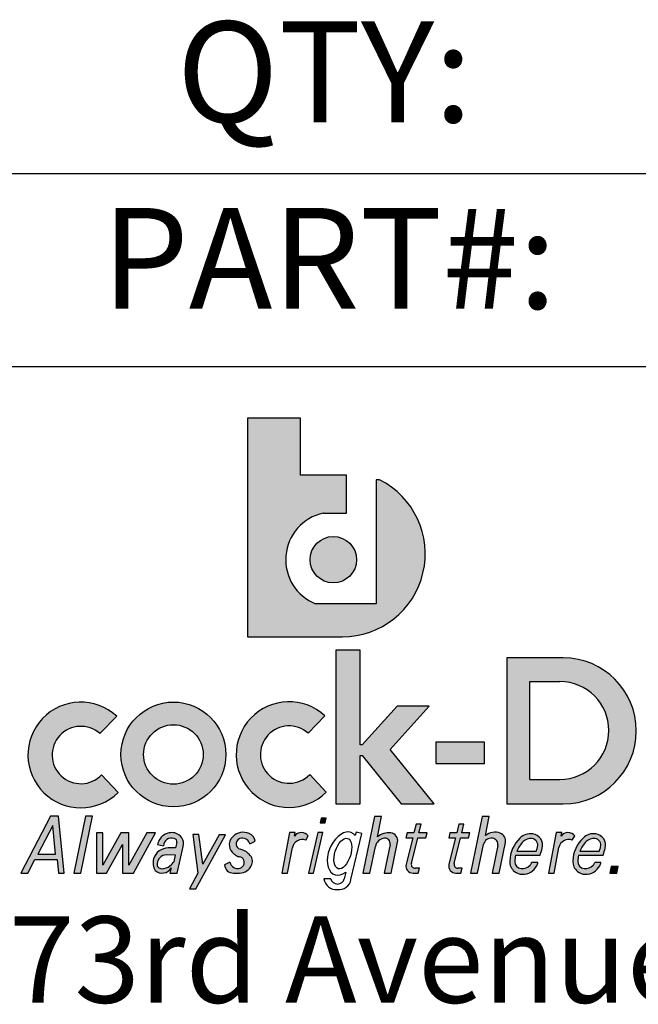
# Model space of a CAD drawing. Units: inches. Extents: x 0.1 to 10.8, y -1.1 to 8.4.
# Drawn here: x 7.3 to 7.8, y 0.9 to 1.6 of the extents above; entities that cross this region are included whole.
import ezdxf

# ---------------------------------------------------------------- set-up
doc = ezdxf.new("R2010")
doc.units = ezdxf.units.IN
doc.header["$MEASUREMENT"] = 0
doc.layers.add('BABCOCK', color=7, linetype='Continuous')
doc.layers.add('FORMAT', color=7, linetype='Continuous')
doc.styles.add('SLDTEXTSTYLE1', font='TXT', dxfattribs={"width": 0.605})
pattern_1 = [(45.0000000000001, (0, 0), (-3.535533905932744, 3.535533905932731), [0.5, -3])]

# ---------------------------------------------------------------- blocks, each defined once
blk = doc.blocks.new('SW_NOTE_17')
at = {"layer": 'FORMAT', "color": 0, "insert": (0.4882812499999996, 0.08056673373574787), "char_height": 0.0625, "attachment_point": 2, "style": 'SLDTEXTSTYLE1'}
blk.add_mtext('9300 73rd Avenue North', dxfattribs=at)

msp = doc.modelspace()

# ---------------------------------------------------------------- hatches: boundary and pattern name
at = {"layer": 'BABCOCK'}
h = msp.add_hatch(color=7, dxfattribs=at)
edge = h.paths.add_edge_path(flags=0)
edge.add_arc((7.555925950270995, 1.236485117393379), 0.03443301056513353, 102.2839554411147, 248.1276259944601)
edge.add_line((7.543098263792918, 1.204530733090146), (7.586939976418089, 1.204530733090146))
edge.add_line((7.586939976418089, 1.204530733090146), (7.586939976418089, 1.294277365030974))
edge.add_line((7.586939976418089, 1.294277365030974), (7.58933312964905, 1.294277365030974))
edge.add_arc((7.562463448062238, 1.240698929666137), 0.05993853956112607, -90.0000000000008, 63.366152904057685, ccw=False)
edge.add_line((7.562463448062238, 1.180760390105011), (7.493750620019244, 1.180760390105011))
edge.add_line((7.493750620019244, 1.180760390105011), (7.493750620019244, 1.338892302011308))
edge.add_line((7.493750620019244, 1.338892302011308), (7.532279030991633, 1.338892302011308))
edge.add_line((7.532279030991633, 1.338892302011308), (7.532279030991633, 1.297688306943614))
edge.add_line((7.532279030991633, 1.297688306943614), (7.565456273773415, 1.297688306943614))
edge.add_line((7.565456273773415, 1.297688306943614), (7.565456273773415, 1.270129790761977))
edge.add_line((7.565456273773415, 1.270129790761977), (7.548600093972989, 1.270129790761977))
h = msp.add_hatch(color=7, dxfattribs=at)
edge = h.paths.add_edge_path(flags=0)
edge.add_arc((7.555925950270995, 1.236485117393379), 0.01676035082720604, 0, 360)
h = msp.add_hatch(dxfattribs=at)
h.set_pattern_fill('ACAD_ISO07W100', angle=45.0000000000001, style=0)
h.set_pattern_definition(pattern_1)
edge = h.paths.add_edge_path(flags=0)
edge.add_arc((7.555925950270995, 1.236485117393379), 0.01676035082720604, 0, 360)
for points in [[(7.575386767463214, 1.059848032905128), (7.575386767463214, 1.094864682688315), (7.576683598215058, 1.094864682688315), (7.604931359696221, 1.059848032905128), (7.628773608937259, 1.059848032905128), (7.596998334081205, 1.099237478760547), (7.625223381513123, 1.130535958944301), (7.60199271150148, 1.130535958944301), (7.576853509049146, 1.102659342202114), (7.575386767463214, 1.102659342202114), (7.575386767463214, 1.170977847168674), (7.557679269586054, 1.170977847168674), (7.557679269586054, 1.059848032905128)], [(7.630069450480748, 1.0890271489657), (7.665302829791915, 1.0890271489657), (7.665302829791915, 1.104441752414337), (7.630069450480748, 1.104441752414337)], [(7.381736255745929, 1.050856692544715), (7.376557253118597, 1.050856692544715), (7.368200226151762, 1.009749650693358), (7.373379228779097, 1.009749650693358)], [(7.549991844953755, 1.046023925778795), (7.550806625418301, 1.049533374648684), (7.54720383503087, 1.049533374648684), (7.546389054566324, 1.046023925778795)], [(7.391930799017254, 1.009749650693358), (7.403351906348044, 1.030525080816307), (7.403351906348044, 1.009749650693358), (7.411267525290175, 1.009749650693358), (7.427306731843771, 1.038925579553028), (7.421004939333703, 1.038925579553028), (7.40807306472963, 1.015402006101319), (7.40807306472963, 1.038925579553028), (7.402221103642024, 1.038925579553028), (7.389289229037952, 1.01540200610132), (7.389289229037952, 1.038925579553028), (7.384580581428133, 1.038925579553028), (7.384580581428133, 1.009749650693358)], [(7.458604373529889, 1.037812315581306), (7.454229491374996, 1.037812315581306), (7.45802174338688, 1.009749650693358), (7.451825235755253, 0.9984779668208013), (7.456452105316225, 0.9984779668208013), (7.477947694277731, 1.037579263524103), (7.473240347681308, 1.037579263524103), (7.461517524244924, 1.016255000290035)], [(7.548393452983653, 1.03913927999113), (7.544790662596222, 1.03913927999113), (7.537967341698871, 1.009749650693358), (7.541570132086302, 1.009749650693358)], [(7.761892384100696, 1.014647767986942), (7.756909186007923, 1.014647767986942), (7.755992283499422, 1.009749650693358), (7.760975481592195, 1.009749650693358)]]:
    msp.add_hatch(color=7, dxfattribs=at).paths.add_polyline_path(points, flags=0)
h = msp.add_hatch(color=7, dxfattribs=at)
edge = h.paths.add_edge_path(flags=0)
edge.add_arc((7.72229418511073, 1.112656105245228), 0.0528116890438791, 270.0000000000008, 450.0000000000008)
edge.add_line((7.72229418511073, 1.165467794289107), (7.681315503158673, 1.165467794289107))
edge.add_line((7.681315503158673, 1.165467794289107), (7.681315503158673, 1.059844416201349))
edge.add_line((7.681315503158673, 1.059844416201349), (7.72229418511073, 1.059844416201349))
edge = h.paths.add_edge_path(flags=0)
edge.add_arc((7.719807854549324, 1.112940470329894), 0.03541910823882815, -90.0000000000008, 89.9999999999992, ccw=False)
edge.add_line((7.719807854549324, 1.077521362091066), (7.698093621291287, 1.077521362091066))
edge.add_line((7.698093621291287, 1.077521362091066), (7.698093621291287, 1.148359578568723))
edge.add_line((7.698093621291287, 1.148359578568723), (7.719807854549324, 1.148359578568723))
h = msp.add_hatch(color=7, dxfattribs=at)
edge = h.paths.add_edge_path(flags=0)
edge.add_arc((7.373281071781595, 1.095206960258312), 0.0207479728888458, 48.10602709561928, 316.2730300200571)
edge.add_line((7.388274425442041, 1.080865491539625), (7.400194787615989, 1.068067078744635))
edge.add_arc((7.373281071781595, 1.095206960258312), 0.03822199979842688, 47.17474411461143, 314.7602701039166, ccw=False)
edge.add_line((7.399263036676316, 1.123240132907881), (7.387135618974496, 1.110651373522531))
h = msp.add_hatch(color=7, dxfattribs=at)
edge = h.paths.add_edge_path(flags=0)
edge.add_arc((7.440253416348325, 1.095578041354048), 0.0379287776016065, 0, 360)
edge = h.paths.add_edge_path(flags=0)
edge.add_arc((7.440253416348325, 1.095578041354048), 0.02152714404415513, 0, 360)
h = msp.add_hatch(color=7, dxfattribs=at)
edge = h.paths.add_edge_path(flags=0)
edge.add_arc((7.523891213289529, 1.095483134779797), 0.03822199979842773, 47.17474411461221, 314.7602701039168)
edge.add_line((7.550804929123923, 1.068343253266119), (7.538884566949974, 1.081141666061108))
edge.add_arc((7.523891213289529, 1.095483134779797), 0.02074797288884702, 48.10602709561658, 316.2730300200536, ccw=False)
edge.add_line((7.537745760482431, 1.110927548044016), (7.549873178184249, 1.123516307429365))
h = msp.add_hatch(dxfattribs=at)
h.set_pattern_fill('ACAD_ISO07W100', angle=45.0000000000001, style=0)
h.set_pattern_definition(pattern_1)
h.paths.add_polyline_path([(7.340040604371843, 1.019538509134252), (7.356150590620235, 1.019538509134252), (7.357113244172637, 1.009749650693358), (7.361164379040619, 1.009749650693358), (7.357113244172634, 1.050944102891404), (7.351325908646944, 1.050944102891404), (7.329970781965799, 1.009749650693358), (7.334966078533654, 1.009749650693358)], flags=0)
h.paths.add_polyline_path([(7.355055876093082, 1.023469670818872), (7.342211380672468, 1.023469670818872), (7.353007767473893, 1.044296109670933)], flags=0)
h = msp.add_hatch(color=7, dxfattribs=at)
h.paths.add_polyline_path([(7.340040604371843, 1.019538509134252), (7.356150590620235, 1.019538509134252), (7.357113244172637, 1.009749650693358), (7.361164379040619, 1.009749650693358), (7.357113244172634, 1.050944102891404), (7.351325908646944, 1.050944102891404), (7.329970781965799, 1.009749650693358), (7.334966078533654, 1.009749650693358)], flags=0)
h.paths.add_polyline_path([(7.355055876093082, 1.023469670818872), (7.342211380672468, 1.023469670818872), (7.353007767473893, 1.044296109670933)], flags=0)
h = msp.add_hatch(color=7, dxfattribs=at)
edge = h.paths.add_edge_path(flags=0)
edge.add_arc((7.593662271972598, 1.027593564151263), 0.007434544938575591, 95.71118574298349, 168.365283769329)
edge.add_line((7.586380482888007, 1.029092899394374), (7.582397668478416, 1.009749650693358))
edge.add_line((7.582397668478416, 1.009749650693358), (7.577250132733109, 1.009749650693358))
edge.add_line((7.577250132733109, 1.009749650693358), (7.585665945142103, 1.050622545010558))
edge.add_line((7.585665945142103, 1.050622545010558), (7.590813480887407, 1.050622545010558))
edge.add_line((7.590813480887407, 1.050622545010558), (7.587785436365795, 1.035916306598277))
edge.add_arc((7.596230064401911, 1.025482145740128), 0.01342324310597403, 84.67035683039842, 128.9841146463135, ccw=False)
edge.add_arc((7.596955971467233, 1.033263413909629), 0.005608188698410576, -11.634716229806372, 84.67035683039882, ccw=False)
edge.add_line((7.602448930025685, 1.032132402525018), (7.597840275714353, 1.009749650693441))
edge.add_line((7.597840275714353, 1.009749650693441), (7.592692739969046, 1.009749650693441))
edge.add_line((7.592692739969046, 1.009749650693441), (7.596966484137926, 1.030505851671337))
edge.add_arc((7.593295416877008, 1.031261731917274), 0.003748078144913953, 348.3652837693473, 455.7111857429853)
h = msp.add_hatch(color=7, dxfattribs=at)
edge = h.paths.add_edge_path(flags=0)
edge.add_arc((7.670218535601041, 1.029282108442001), 0.005776279618821305, 80.8883274979661, 168.3652837693144)
edge.add_line((7.664560939846978, 1.030447018961492), (7.660299309453185, 1.009749650693358))
edge.add_line((7.660299309453185, 1.009749650693358), (7.655151773707879, 1.009749650693358))
edge.add_line((7.655151773707879, 1.009749650693358), (7.663567586116873, 1.050622545010558))
edge.add_line((7.663567586116873, 1.050622545010558), (7.668715121862177, 1.050622545010558))
edge.add_line((7.668715121862177, 1.050622545010558), (7.665897846118673, 1.036939942769604))
edge.add_arc((7.672822404648113, 1.028181867162582), 0.01116482866711119, 69.57593489814712, 128.3316031767362, ccw=False)
edge.add_arc((7.674656464907685, 1.033107173670149), 0.005909124981701359, -11.634716226880528, 69.57593490021469, ccw=False)
edge.add_line((7.68044417648218, 1.031915472037915), (7.675880188601191, 1.009749650693638))
edge.add_line((7.675880188601191, 1.009749650693638), (7.670732652855714, 1.009749650693638))
edge.add_line((7.670732652855714, 1.009749650693638), (7.674827301547299, 1.029636042536813))
edge.add_arc((7.670420816791439, 1.030543346746478), 0.004498923074748131, 348.3652837733589, 440.8883274979576)
h = msp.add_hatch(color=7, dxfattribs=at)
edge = h.paths.add_edge_path(flags=0)
edge.add_arc((7.615042045568701, 1.016042350342229), 0.002736500115322966, 166.1303135614752, 269.9999999978622)
edge.add_line((7.615042045568599, 1.013305850226867), (7.618154954211844, 1.013305850226867))
edge.add_line((7.618154954211844, 1.013305850226867), (7.617276880253034, 1.009749650693358))
edge.add_line((7.617276880253034, 1.009749650693358), (7.613601508512504, 1.009749650693356))
edge.add_arc((7.613601508512504, 1.01491423896291), 0.005164588269554159, 166.1303135614855, 270, ccw=False)
edge.add_line((7.608587501852564, 1.016152265298699), (7.613328810840661, 1.035354566700496))
edge.add_line((7.613328810840661, 1.035354566700496), (7.608447037611805, 1.035354566700496))
edge.add_line((7.608447037611805, 1.035354566700496), (7.609325111570716, 1.038910766234082))
edge.add_line((7.609325111570716, 1.038910766234082), (7.614206884799572, 1.038910766234082))
edge.add_line((7.614206884799572, 1.038910766234082), (7.615749943170846, 1.045160152637747))
edge.add_line((7.615749943170846, 1.045160152637747), (7.619412943170846, 1.045160152637747))
edge.add_line((7.619412943170846, 1.045160152637747), (7.617869884799572, 1.038910766234082))
edge.add_line((7.617869884799572, 1.038910766234082), (7.62371257079319, 1.038910766234082))
edge.add_line((7.62371257079319, 1.038910766234082), (7.62283449683428, 1.035354566700496))
edge.add_line((7.62283449683428, 1.035354566700496), (7.616991810840662, 1.035354566700496))
edge.add_line((7.616991810840662, 1.035354566700496), (7.612385332373605, 1.01669832890892))
h = msp.add_hatch(color=7, dxfattribs=at)
edge = h.paths.add_edge_path(flags=0)
edge.add_arc((7.644563286988754, 1.01491423896291), 0.005164588269553629, 166.130313561484, 270.0000000000008)
edge.add_line((7.644563286988754, 1.009749650693358), (7.648238658729284, 1.009749650693358))
edge.add_line((7.648238658729284, 1.009749650693358), (7.649116732688102, 1.013305850226905))
edge.add_line((7.649116732688102, 1.013305850226905), (7.646003824044859, 1.013305850226924))
edge.add_arc((7.646003824044953, 1.016042350342229), 0.00273650011530451, 166.1303135614789, 269.9999999980474, ccw=False)
edge.add_line((7.643347110849856, 1.01669832890892), (7.647953589316911, 1.035354566700496))
edge.add_line((7.647953589316911, 1.035354566700496), (7.653796275310529, 1.035354566700496))
edge.add_line((7.653796275310529, 1.035354566700496), (7.65467434926944, 1.038910766234082))
edge.add_line((7.65467434926944, 1.038910766234082), (7.648831663275822, 1.038910766234082))
edge.add_line((7.648831663275822, 1.038910766234082), (7.650374721647096, 1.045160152637747))
edge.add_line((7.650374721647096, 1.045160152637747), (7.646711721647099, 1.045160152637747))
edge.add_line((7.646711721647099, 1.045160152637747), (7.645168663275822, 1.038910766234082))
edge.add_line((7.645168663275822, 1.038910766234082), (7.640286890046966, 1.038910766234082))
edge.add_line((7.640286890046966, 1.038910766234082), (7.639408816088054, 1.035354566700495))
edge.add_line((7.639408816088054, 1.035354566700495), (7.644290589316913, 1.035354566700495))
edge.add_line((7.644290589316913, 1.035354566700495), (7.639549280328815, 1.016152265298699))
h = msp.add_hatch(color=7, dxfattribs=at)
edge = h.paths.add_edge_path(flags=0)
edge.add_arc((7.436552908380458, 1.016830489847411), 0.01113140618537246, 90, 163.0437830153655)
edge.add_arc((7.436795849603543, 1.017247373837175), 0.01125200996662936, 165.4357686467199, 209.8079811479226)
edge.add_arc((7.432032677729344, 1.017265982770737), 0.007516332077378009, 228.2993632976124, 331.1781919428447)
edge.add_line((7.438617911019546, 1.013642455426972), (7.437724480424945, 1.009749650693358))
edge.add_line((7.437724480424945, 1.009749650693358), (7.442934052311152, 1.009749650693358))
edge.add_line((7.442934052311152, 1.009749650693358), (7.447383368133721, 1.029135955348842))
edge.add_arc((7.439541500720957, 1.030935728197673), 0.008045748369589285, 347.0740008752949, 437.4826255467029)
edge.add_arc((7.439036585034414, 1.028661464642378), 0.01037538666113933, 77.48262554670397, 170.0692857517224)
edge.add_line((7.428816652589463, 1.03045077433854), (7.433055766119679, 1.029477863036524))
edge.add_arc((7.43880305148625, 1.029349550561434), 0.005748717524462136, 69.88593749932238, 178.7210410291643, ccw=False)
edge.add_arc((7.440521491039985, 1.03244881196214), 0.002313328027510636, -12.92599912216491, 83.58445520376557, ccw=False)
edge.add_line((7.442776198848521, 1.031931338038975), (7.441865179371703, 1.027961896032783))
edge.add_line((7.441865179371703, 1.027961896032783), (7.436552908380458, 1.027961896032783))
edge = h.paths.add_edge_path(flags=0)
edge.add_arc((7.430390887625385, 1.024825114758767), 0.01224894973906366, 306.9166280643251, 327.38645730390004, ccw=False)
edge.add_arc((7.431581059402078, 1.023240912527214), 0.01026748422876587, 271.425279623009, 306.91662806433106, ccw=False)
edge.add_arc((7.431753359602259, 1.016315929011796), 0.003340357548258756, 172.8755440296532, 271.4252796229962, ccw=False)
edge.add_arc((7.435910783250096, 1.01579629235258), 0.007530130053443347, 137.2202843339061, 172.8755440296566, ccw=False)
edge.add_arc((7.43508206723514, 1.016563147006583), 0.006401043567025979, 88.75463573322838, 137.2202843339092, ccw=False)
edge.add_line((7.43522118748664, 1.02296267857558), (7.441763568910297, 1.022820452892458))
edge.add_line((7.441763568910297, 1.022820452892458), (7.440708484546464, 1.018223299592903))
h = msp.add_hatch(color=7, dxfattribs=at)
edge = h.paths.add_edge_path(flags=0)
edge.add_arc((7.487281180428337, 1.019225595147723), 0.006404112151162569, 194.2077517987996, 238.6713887855781)
edge.add_arc((7.486622419152515, 1.018143341007639), 0.005137131313795246, 238.67138878558, 325.0901491000897)
edge.add_arc((7.487492160912587, 1.017536378417089), 0.004076539820561751, 325.0901491010063, 441.3780918344246)
edge.add_arc((7.488989809218643, 1.027413571179867), 0.00591354963454642, 235.8256145923072, 261.3780918296138, ccw=False)
edge.add_arc((7.508621980200615, 1.056329231775535), 0.0408640512782908, 232.5408560067655, 235.8256145861198, ccw=False)
edge.add_arc((7.488579267752996, 1.030170459301646), 0.007909663109233647, 188.6421684214278, 232.5408560112779, ccw=False)
edge.add_arc((7.488976924667582, 1.030230898649722), 0.008311886848603919, 134.7427355252075, 188.6421684218868, ccw=False)
edge.add_arc((7.490844529855726, 1.028346446188761), 0.01096501900068418, 66.76973911898477, 134.7427355251306, ccw=False)
edge.add_arc((7.492384199682934, 1.031933531600788), 0.007061461017255063, 6.722476511826073, 66.76973911898352, ccw=False)
edge.add_line((7.499397111774877, 1.032760148615426), (7.495575515055227, 1.030894142333558))
edge.add_arc((7.490197509121436, 1.02951154975669), 0.005552883040142415, 14.41754300859444, 110.4980083625605)
edge.add_arc((7.489687423466265, 1.030875980398407), 0.004096223041492062, 110.4980083652461, 187.1096919276613)
edge.add_arc((7.489353871504113, 1.030834377006407), 0.003760086531011623, 187.1096919277916, 255.8592946902006)
edge.add_arc((7.484998293468702, 1.013546086375896), 0.01406843143732712, 48.46310254923418, 75.85929469000808, ccw=False)
edge.add_arc((7.316747357034192, 0.8236195934835768), 0.267801461044167, 48.24057750455921, 48.46310254922679, ccw=False)
edge.add_arc((7.490554165662183, 1.018289218237111), 0.006831980975848184, -20.583566575927875, 48.24057750421139, ccw=False)
edge.add_arc((7.488088852946501, 1.019215061458954), 0.009465410765597189, 270, 339.4164334237693, ccw=False)
edge.add_line((7.488088852946501, 1.009749650693357), (7.483662497051372, 1.009749650693356))
edge.add_arc((7.483662497051458, 1.016186451996088), 0.006436801302731874, 183.2709445551908, 269.999999999241, ccw=False)
edge.add_line((7.477236182072262, 1.015819182614009), (7.481072956284282, 1.017653779184629))
h = msp.add_hatch(color=7, dxfattribs=at)
edge = h.paths.add_edge_path(flags=0)
edge.add_arc((7.533451375564544, 1.026885573696593), 0.007232755119966407, 69.38646023445287, 169.3972336803269)
edge.add_line((7.526342109130854, 1.028216392016353), (7.52288522959368, 1.009749650693358))
edge.add_line((7.52288522959368, 1.009749650693358), (7.518761760505751, 1.009749650693358))
edge.add_line((7.518761760505751, 1.009749650693358), (7.524272011090057, 1.039185554105959))
edge.add_line((7.524272011090057, 1.039185554105959), (7.528395480177984, 1.039185554105959))
edge.add_line((7.528395480177984, 1.039185554105959), (7.527904221219045, 1.036561235838643))
edge.add_arc((7.532875405832073, 1.032824178800305), 0.006219185779875642, 37.82836189646622, 143.066213210234, ccw=False)
edge.add_line((7.537787639182144, 1.036638393697116), (7.535997759888098, 1.033655261540368))
h = msp.add_hatch(color=7, dxfattribs=at)
edge = h.paths.add_edge_path(flags=0)
edge.add_arc((7.694402426181577, 1.019600344007864), 0.009754504083374294, 332.6578958996083, 347.2666209599173)
edge.add_line((7.703917030934388, 1.017450309982469), (7.699395547562051, 1.017450309982469))
edge.add_arc((7.694014052844955, 1.01932520076336), 0.005698745548837763, 318.6968473232091, 340.79187197893276, ccw=False)
edge.add_arc((7.692568729203871, 1.020595089522582), 0.007622694063813695, 263.98334442882805, 318.69684732316483, ccw=False)
edge.add_arc((7.692309448909946, 1.018135081508452), 0.005149059955784754, 178.4499331349725, 263.9833444293235, ccw=False)
edge.add_arc((7.708297060056636, 1.017702450791849), 0.02114252360550471, 165.9619578026791, 178.4499331309003, ccw=False)
edge.add_line((7.68778596033806, 1.022830909892227), (7.705478390073193, 1.022830909892226))
edge.add_arc((7.639599288591576, 1.045889208695372), 0.06979785924883675, 340.7094786103891, 344.9356504266902)
edge.add_arc((7.69896603108107, 1.029910453863977), 0.008318344613670751, 344.9356504266929, 441.9242654420684)
edge.add_arc((7.698593569701377, 1.027285434663219), 0.01096965622940227, 81.92426544148364, 134.3308226026569)
edge.add_arc((7.708123709436625, 1.017530042227516), 0.02460751694682516, 134.3308226025112, 177.682103052957)
edge.add_arc((7.692758862614754, 1.018151965400958), 0.009230088478667646, 177.6821030569375, 230.7958632192173)
edge.add_arc((7.692807069702069, 1.018211064417188), 0.009306355227561144, 230.795863218468, 268.7347421522082)
edge.add_arc((7.69285542122863, 1.020400253024509), 0.01149607772791298, 268.7347421520901, 332.6578958996425)
edge = h.paths.add_edge_path(flags=0)
edge.add_arc((7.708297060056636, 1.017702450791849), 0.02114252069623941, 135.357993016138, 157.8081213913404, ccw=False)
edge.add_arc((7.698593569701377, 1.027285434663219), 0.007504657778862692, 81.92426544147929, 135.3579930159464, ccw=False)
edge.add_arc((7.69896603108107, 1.029910453863977), 0.004853346163130234, -15.06434957331578, 81.92426544247797, ccw=False)
edge.add_arc((7.639599288591576, 1.045889208695372), 0.06633286079829752, 342.8197664784348, 344.93565042668865, ccw=False)
edge.add_arc((7.701829164329571, 1.026649367639106), 0.001196627270125386, 306.55888854411364, 342.819766478392, ccw=False)
edge.add_line((7.702541933778323, 1.025688182674318), (7.688720689920893, 1.025688182674317))
h = msp.add_hatch(color=7, dxfattribs=at)
edge = h.paths.add_edge_path(flags=0)
edge.add_line((7.711527324745141, 1.009749650693358), (7.715650793833069, 1.009749650693358))
edge.add_line((7.715650793833069, 1.009749650693358), (7.719107673370241, 1.028216392016353))
edge.add_arc((7.726216939803931, 1.026885573696593), 0.007232755119966407, 69.38646023445199, 169.3972336803261, ccw=False)
edge.add_line((7.728763324127485, 1.033655261540368), (7.730553203421535, 1.036638393697116))
edge.add_arc((7.725640970071465, 1.032824178800305), 0.006219185779874744, 37.82836189647206, 143.0662132102675)
edge.add_line((7.720669785458435, 1.03656123583864), (7.721161044417375, 1.039185554105959))
edge.add_line((7.721161044417375, 1.039185554105959), (7.717037575329447, 1.039185554105959))
edge.add_line((7.717037575329447, 1.039185554105959), (7.711527324745141, 1.009749650693358))
h = msp.add_hatch(color=7, dxfattribs=at)
edge = h.paths.add_edge_path(flags=0)
edge.add_arc((7.740012220288707, 1.019637410027125), 0.009754502557567346, 332.6578958989646, 347.2666174858003)
edge.add_line((7.749526823422869, 1.017487375761124), (7.745005342733519, 1.017487375761118))
edge.add_arc((7.739623848016313, 1.019362266541755), 0.005698745548858295, 318.6968473231975, 340.79187198171513, ccw=False)
edge.add_arc((7.738178524375287, 1.020632155301028), 0.00762269406381292, 263.9833444288193, 318.6968473225814, ccw=False)
edge.add_arc((7.737919244081416, 1.018172147286913), 0.005149059955794155, 178.4499331343844, 263.9833444287281, ccw=False)
edge.add_arc((7.753906852275652, 1.017739516651453), 0.02114252065192883, 165.9619375257296, 178.4499331341407, ccw=False)
edge.add_line((7.733395757237411, 1.022867982294259), (7.751088187946884, 1.022867982294224))
edge.add_arc((7.685209085648671, 1.045926281043052), 0.06979786000164057, 340.7094788739236, 344.9356504266949)
edge.add_arc((7.744575825276058, 1.029947526982008), 0.008318348330433038, 344.9356504266912, 441.9242654416784)
edge.add_arc((7.744203363786172, 1.027322507004238), 0.01096966073095075, 81.92426544148165, 134.33083297339)
edge.add_arc((7.753733505954652, 1.017567115609445), 0.02460752240413977, 134.3308329718942, 177.6821146644951)
edge.add_arc((7.738368657671836, 1.018189035722475), 0.009230092600010181, 177.6821146646861, 230.7958632243773)
edge.add_arc((7.738416862784954, 1.018248132318521), 0.009306356225644494, 230.7958632238357, 268.7347421514998)
edge.add_arc((7.738465214282, 1.020437319588514), 0.01149607738834212, 268.7347421514077, 332.6578958996427)
edge = h.paths.add_edge_path(flags=0)
edge.add_arc((7.747438959360995, 1.026686434595586), 0.001196627223354976, 306.55888344491814, 342.819766478416, ccw=False)
edge.add_line((7.748151728696344, 1.025725249604932), (7.734330483271175, 1.025725249604932))
edge.add_arc((7.753906852275652, 1.017739516651453), 0.0211425200532832, 135.3579799437615, 157.8081175459764, ccw=False)
edge.add_arc((7.744203364077713, 1.027322502765361), 0.007504657095075193, 81.92425566338068, 135.3579799429948, ccw=False)
edge.add_arc((7.744575825765241, 1.029947520915418), 0.00485334647638631, -15.064349573316917, 81.9242556633589, ccw=False)
edge.add_arc((7.685209083585615, 1.04592627566341), 0.06633286079065841, 342.81976647843555, 344.9356504266899, ccw=False)

# ---------------------------------------------------------------- linework, layer by layer
at = {"layer": 'BABCOCK', "color": 196}
for p, q in [((7.532279030991633, 1.338892302011308), (7.493750620019244, 1.338892302011308)), ((7.493750620019244, 1.338892302011308), (7.493750620019244, 1.180760390105011)), ((7.532279030991633, 1.297688306943614), (7.532279030991633, 1.338892302011308)), ((7.565456273773415, 1.297688306943614), (7.532279030991633, 1.297688306943614)), ((7.565456273773415, 1.270129790761977), (7.565456273773415, 1.297688306943614)), ((7.58933312964905, 1.294277365030974), (7.586939976418089, 1.294277365030974)), ((7.586939976418089, 1.294277365030974), (7.586939976418089, 1.204530733090146)), ((7.548600093972989, 1.270129790761977), (7.565456273773415, 1.270129790761977)), ((7.586939976418089, 1.204530733090146), (7.543098263792918, 1.204530733090146)), ((7.493750620019244, 1.180760390105011), (7.562463448062238, 1.180760390105011)), ((7.575386767463214, 1.170977847168674), (7.557679269586054, 1.170977847168674)), ((7.557679269586054, 1.170977847168674), (7.557679269586054, 1.059848032905128)), ((7.575386767463214, 1.102659342202114), (7.575386767463214, 1.170977847168674)), ((7.60199271150148, 1.130535958944301), (7.576853509049146, 1.102659342202114)), ((7.596998334081205, 1.099237478760547), (7.625223381513123, 1.130535958944301)), ((7.625223381513123, 1.130535958944301), (7.60199271150148, 1.130535958944301)), ((7.387135618974496, 1.110651373522531), (7.399263036676316, 1.123240132907881)), ((7.537745760482431, 1.110927548044016), (7.549873178184249, 1.123516307429365)), ((7.576853509049146, 1.102659342202114), (7.575386767463214, 1.102659342202114)), ((7.628773608937259, 1.059848032905128), (7.596998334081205, 1.099237478760547)), ((7.575386767463214, 1.094864682688315), (7.576683598215058, 1.094864682688315)), ((7.575386767463214, 1.059848032905128), (7.575386767463214, 1.094864682688315)), ((7.576683598215058, 1.094864682688315), (7.604931359696221, 1.059848032905128)), ((7.400194787615989, 1.068067078744636), (7.388274425442041, 1.080865491539625)), ((7.550804929123923, 1.068343253266119), (7.538884566949974, 1.081141666061108)), ((7.557679269586054, 1.059848032905128), (7.575386767463214, 1.059848032905128)), ((7.604931359696221, 1.059848032905128), (7.628773608937259, 1.059848032905128)), ((7.351325908646944, 1.050944102891404), (7.329970781965799, 1.009749650693358)), ((7.357113244172634, 1.050944102891404), (7.351325908646944, 1.050944102891404)), ((7.361164379040619, 1.009749650693358), (7.357113244172634, 1.050944102891404)), ((7.376557253118597, 1.050856692544715), (7.368200226151762, 1.009749650693358)), ((7.373379228779097, 1.009749650693358), (7.381736255745929, 1.050856692544715)), ((7.381736255745929, 1.050856692544715), (7.376557253118597, 1.050856692544715)), ((7.54720383503087, 1.049533374648684), (7.546389054566324, 1.046023925778795)), ((7.550806625418301, 1.049533374648684), (7.54720383503087, 1.049533374648684)), ((7.549991844953755, 1.046023925778795), (7.550806625418301, 1.049533374648684)), ((7.585665945142103, 1.050622545010558), (7.577250132733109, 1.009749650693358)), ((7.590813480887407, 1.050622545010558), (7.585665945142103, 1.050622545010558)), ((7.587785436365795, 1.035916306598277), (7.590813480887407, 1.050622545010558)), ((7.663567586116873, 1.050622545010558), (7.655151773707879, 1.009749650693358)), ((7.668715121862177, 1.050622545010558), (7.663567586116873, 1.050622545010558)), ((7.665897846118673, 1.036939942769603), (7.668715121862177, 1.050622545010558)), ((7.353007767473893, 1.044296109670933), (7.342211380672468, 1.023469670818872)), ((7.355055876093082, 1.023469670818872), (7.353007767473893, 1.044296109670933)), ((7.546389054566324, 1.046023925778795), (7.549991844953755, 1.046023925778795)), ((7.615749943170846, 1.045160152637747), (7.614206884799572, 1.038910766234082)), ((7.619412943170846, 1.045160152637747), (7.615749943170846, 1.045160152637747)), ((7.617869884799572, 1.038910766234082), (7.619412943170846, 1.045160152637747)), ((7.646711721647099, 1.045160152637747), (7.645168663275822, 1.038910766234082)), ((7.650374721647096, 1.045160152637747), (7.646711721647099, 1.045160152637747)), ((7.648831663275822, 1.038910766234082), (7.650374721647096, 1.045160152637747)), ((7.389289229037952, 1.038925579553028), (7.384580581428133, 1.038925579553028)), ((7.384580581428133, 1.038925579553028), (7.384580581428133, 1.009749650693358)), ((7.402221103642024, 1.038925579553028), (7.389289229037952, 1.01540200610132)), ((7.389289229037952, 1.01540200610132), (7.389289229037952, 1.038925579553028)), ((7.40807306472963, 1.038925579553028), (7.402221103642024, 1.038925579553028)), ((7.421004939333703, 1.038925579553028), (7.40807306472963, 1.015402006101319)), ((7.40807306472963, 1.015402006101319), (7.40807306472963, 1.038925579553028)), ((7.411267525290175, 1.009749650693358), (7.427306731843771, 1.038925579553028)), ((7.427306731843771, 1.038925579553028), (7.421004939333703, 1.038925579553028)), ((7.454229491374996, 1.037812315581306), (7.45802174338688, 1.009749650693358)), ((7.458604373529889, 1.037812315581306), (7.454229491374996, 1.037812315581306)), ((7.456452105316225, 0.9984779668208013), (7.477947694277731, 1.037579263524103)), ((7.461517524244924, 1.016255000290035), (7.458604373529889, 1.037812315581306)), ((7.473240347681308, 1.037579263524103), (7.461517524244924, 1.016255000290035)), ((7.477947694277731, 1.037579263524103), (7.473240347681308, 1.037579263524103)), ((7.495575515055227, 1.030894142333558), (7.499397111774877, 1.032760148615426)), ((7.524272011090057, 1.039185554105959), (7.518761760505751, 1.009749650693358)), ((7.528395480177984, 1.039185554105959), (7.524272011090057, 1.039185554105959)), ((7.527904221219045, 1.036561235838643), (7.528395480177984, 1.039185554105959)), ((7.535997759888098, 1.033655261540368), (7.537787639182144, 1.036638393697116)), ((7.544790662596222, 1.03913927999113), (7.537967341698871, 1.009749650693358)), ((7.541570132086302, 1.009749650693358), (7.548393452983653, 1.03913927999113)), ((7.548393452983653, 1.03913927999113), (7.544790662596222, 1.03913927999113)), ((7.568668194731146, 1.005104576352166), (7.576531329628871, 1.038470900285407)), ((7.572406970349355, 1.039442850130551), (7.571817719354208, 1.036942430153187)), ((7.576531329628871, 1.038470900285407), (7.572406970349355, 1.039442850130551)), ((7.609325111570716, 1.038910766234082), (7.608447037611805, 1.035354566700496)), ((7.608447037611805, 1.035354566700496), (7.613328810840661, 1.035354566700496)), ((7.613328810840661, 1.035354566700496), (7.608587501852564, 1.016152265298699)), ((7.614206884799572, 1.038910766234082), (7.609325111570716, 1.038910766234082)), ((7.612385332373605, 1.01669832890892), (7.616991810840662, 1.035354566700496)), ((7.616991810840662, 1.035354566700496), (7.62283449683428, 1.035354566700496)), ((7.62371257079319, 1.038910766234082), (7.617869884799572, 1.038910766234082)), ((7.62283449683428, 1.035354566700496), (7.62371257079319, 1.038910766234082)), ((7.640286890046966, 1.038910766234082), (7.639408816088054, 1.035354566700495)), ((7.639408816088054, 1.035354566700495), (7.644290589316913, 1.035354566700495)), ((7.644290589316913, 1.035354566700495), (7.639549280328815, 1.016152265298699)), ((7.645168663275822, 1.038910766234082), (7.640286890046966, 1.038910766234082)), ((7.643347110849856, 1.01669832890892), (7.647953589316911, 1.035354566700496)), ((7.647953589316911, 1.035354566700496), (7.653796275310529, 1.035354566700496)), ((7.65467434926944, 1.038910766234082), (7.648831663275822, 1.038910766234082)), ((7.653796275310529, 1.035354566700496), (7.65467434926944, 1.038910766234082)), ((7.717037575329447, 1.039185554105959), (7.711527324745141, 1.009749650693358)), ((7.721161044417375, 1.039185554105959), (7.717037575329447, 1.039185554105959)), ((7.720669785458435, 1.03656123583864), (7.721161044417375, 1.039185554105959)), ((7.728763324127485, 1.033655261540368), (7.730553203421535, 1.036638393697116)), ((7.391930799017254, 1.009749650693358), (7.403351906348044, 1.030525080816307)), ((7.403351906348044, 1.030525080816307), (7.403351906348044, 1.009749650693358)), ((7.428816652589463, 1.03045077433854), (7.43305576611968, 1.029477863036524)), ((7.441865179371703, 1.027961896032783), (7.436552908380458, 1.027961896032783)), ((7.442776198848521, 1.031931338038975), (7.441865179371703, 1.027961896032783)), ((7.442934052311152, 1.009749650693358), (7.447383368133721, 1.029135955348842)), ((7.52288522959368, 1.009749650693358), (7.526342109130854, 1.028216392016353)), ((7.582397668478416, 1.009749650693358), (7.586380482888007, 1.029092899394374)), ((7.596966484137926, 1.030505851671337), (7.592692739969046, 1.009749650693441)), ((7.597840275714353, 1.009749650693441), (7.602448930025685, 1.032132402525018)), ((7.660299309453185, 1.009749650693358), (7.664560939846978, 1.030447018961492)), ((7.674827301547293, 1.029636042536815), (7.670732652855714, 1.009749650693638)), ((7.675880188601191, 1.009749650693638), (7.68044417648218, 1.031915472037915)), ((7.688720689920893, 1.025688182674317), (7.702541933778323, 1.025688182674317)), ((7.715650793833069, 1.009749650693358), (7.719107673370241, 1.028216392016353)), ((7.734330483271175, 1.025725249604932), (7.748151728696344, 1.025725249604932)), ((7.334966078533654, 1.009749650693358), (7.340040604371843, 1.019538509134252)), ((7.340040604371843, 1.019538509134252), (7.356150590620235, 1.019538509134252)), ((7.342211380672468, 1.023469670818872), (7.355055876093082, 1.023469670818872)), ((7.356150590620235, 1.019538509134252), (7.357113244172637, 1.009749650693358)), ((7.441763568910297, 1.022820452892458), (7.43522118748664, 1.022962678575581)), ((7.440708484546464, 1.018223299592903), (7.441763568910297, 1.022820452892458)), ((7.68778596033806, 1.022830909892227), (7.705478390073193, 1.022830909892227)), ((7.733395757237411, 1.022867982294259), (7.751088187946889, 1.022867982294222)), ((7.438617911019546, 1.013642455426972), (7.437724480424945, 1.009749650693358)), ((7.481072956284282, 1.017653779184629), (7.477236182072262, 1.015819182614009)), ((7.618154954211844, 1.013305850226867), (7.615042045568599, 1.013305850226867)), ((7.617276880253034, 1.009749650693358), (7.618154954211844, 1.013305850226867)), ((7.649116732688102, 1.013305850226905), (7.646003824044859, 1.013305850226905)), ((7.648238658729284, 1.009749650693358), (7.649116732688102, 1.013305850226905)), ((7.703917030934388, 1.017450309982469), (7.699395547562051, 1.017450309982469)), ((7.749526823422869, 1.017487375761124), (7.745005342733529, 1.017487375761114)), ((7.756909186007923, 1.014647767986942), (7.755992283499422, 1.009749650693358)), ((7.761892384100696, 1.014647767986942), (7.756909186007923, 1.014647767986942)), ((7.760975481592195, 1.009749650693358), (7.761892384100696, 1.014647767986942)), ((7.329970781965799, 1.009749650693358), (7.334966078533654, 1.009749650693358)), ((7.357113244172637, 1.009749650693358), (7.361164379040619, 1.009749650693358)), ((7.368200226151762, 1.009749650693358), (7.373379228779097, 1.009749650693358)), ((7.384580581428133, 1.009749650693358), (7.391930799017254, 1.009749650693358)), ((7.403351906348044, 1.009749650693358), (7.411267525290175, 1.009749650693358)), ((7.437724480424945, 1.009749650693358), (7.442934052311152, 1.009749650693358)), ((7.45802174338688, 1.009749650693358), (7.451825235755253, 0.9984779668208013)), ((7.483662497051372, 1.009749650693357), (7.488088852946501, 1.009749650693357)), ((7.518761760505751, 1.009749650693358), (7.52288522959368, 1.009749650693358)), ((7.537967341698871, 1.009749650693358), (7.541570132086302, 1.009749650693358)), ((7.554027735153238, 1.005739415773841), (7.549093979198097, 1.005739415773761)), ((7.564932662418541, 1.010408470301948), (7.563831123275861, 1.005734213489682)), ((7.577250132733109, 1.009749650693358), (7.582397668478416, 1.009749650693358)), ((7.592692739969046, 1.009749650693441), (7.597840275714353, 1.009749650693441)), ((7.613601508512504, 1.009749650693358), (7.617276880253034, 1.009749650693358)), ((7.644563286988754, 1.009749650693358), (7.648238658729284, 1.009749650693358)), ((7.655151773707879, 1.009749650693358), (7.660299309453185, 1.009749650693358)), ((7.670732652855714, 1.009749650693638), (7.675880188601191, 1.009749650693638)), ((7.711527324745141, 1.009749650693358), (7.715650793833069, 1.009749650693358)), ((7.755992283499422, 1.009749650693358), (7.760975481592195, 1.009749650693358)), ((7.451825235755253, 0.9984779668208013), (7.456452105316225, 0.9984779668208013))]:
    msp.add_line(p, q, dxfattribs=at)
at = {"layer": 'BABCOCK', "color": 56}
for p, q in [((7.72229418511073, 1.165467794289107), (7.681315503158673, 1.165467794289107)), ((7.681315503158673, 1.165467794289107), (7.681315503158673, 1.059844416201349)), ((7.698093621291287, 1.148359578568723), (7.719807854549324, 1.148359578568723)), ((7.698093621291287, 1.077521362091066), (7.698093621291287, 1.148359578568723)), ((7.665302829791915, 1.104441752414337), (7.630069450480748, 1.104441752414337)), ((7.630069450480748, 1.104441752414337), (7.630069450480748, 1.0890271489657)), ((7.665302829791915, 1.0890271489657), (7.665302829791915, 1.104441752414337)), ((7.630069450480748, 1.0890271489657), (7.665302829791915, 1.0890271489657)), ((7.681315503158673, 1.059844416201349), (7.72229418511073, 1.059844416201349))]:
    msp.add_line(p, q, dxfattribs=at)
at = {"layer": 'BABCOCK', "color": 8}
msp.add_line((7.698093621291287, 1.077521362091066), (7.719807854549324, 1.077521362091066), dxfattribs=at)
at = {"layer": 'BABCOCK', "color": 56}
msp.add_circle((7.555925950270995, 1.236485117393379), 0.01676035082720642, dxfattribs=at)
at = {"layer": 'BABCOCK', "color": 196}
for radius in [0.03792877760160662, 0.02152714404415505]:
    msp.add_circle((7.440253416348325, 1.095578041354048), radius, dxfattribs=at)
for centre, radius, start, end in [((7.562463448062238, 1.240698929666137), 0.05993853956112694, 270.0000000000008, 63.36615290405817), ((7.555925950270995, 1.236485117393379), 0.03443301056513403, 102.2839554411147, 248.1276259944601), ((7.373281071781595, 1.095206960258312), 0.03822199979842782, 47.17474411461221, 314.7602701039181), ((7.523891213289529, 1.095483134779797), 0.03822199979842782, 47.17474411461221, 314.7602701039168), ((7.373281071781595, 1.095206960258312), 0.02074797288884647, 48.10602709561928, 316.2730300200571), ((7.523891213289529, 1.095483134779797), 0.02074797288884706, 48.10602709561746, 316.2730300200544), ((7.439036585034414, 1.028661464642378), 0.01037538666113962, 77.4826255467037, 170.0692857517224), ((7.43880305148625, 1.029349550561434), 0.005748717524462999, 69.88593749924371, 178.7210410291649), ((7.440521491039985, 1.03244881196214), 0.002313328027545851, 347.0740008778367, 83.584455203778), ((7.439541500720957, 1.030935728197673), 0.00804574836958983, 347.0740008752934, 77.48262554670168), ((7.488976924667582, 1.030230898649722), 0.008311886848603608, 134.7427355252084, 188.6421684218876), ((7.490844529855726, 1.028346446188761), 0.01096501900068424, 66.76973911898652, 134.7427355251314), ((7.489687423466265, 1.030875980398407), 0.00409622304149259, 110.4980083652461, 187.1096919276613), ((7.490197509121436, 1.02951154975669), 0.00555288304014239, 14.41754300859666, 110.4980083625605), ((7.492384199682934, 1.031933531600788), 0.007061461017255476, 6.722476511826876, 66.7697391189858), ((7.533451375564544, 1.026885573696593), 0.007232755119966646, 69.38646023445287, 169.3972336803269), ((7.532875405832073, 1.032824178800305), 0.006219185779875577, 37.82836189646705, 143.0662132102348), ((7.593662271972598, 1.027593564151263), 0.007434544938576169, 95.71118574298349, 168.365283769329), ((7.596230064401911, 1.025482145740128), 0.01342324310597431, 84.67035683039906, 128.9841146463137), ((7.593295416877008, 1.031261731917274), 0.003748078144914219, 348.3652837693473, 95.7111857429845), ((7.596955971467233, 1.033263413909629), 0.005608188698411005, 348.3652837701953, 84.67035683039937), ((7.670218535601041, 1.029282108442001), 0.005776279618821668, 80.88832749796647, 168.3652837693144), ((7.672822404648113, 1.028181867162582), 0.01116482866711151, 69.57593489814919, 128.3316031767391), ((7.670420816791439, 1.030543346746478), 0.004498923074754206, 348.3652837733646, 80.88832749795725), ((7.674656464907685, 1.033107173670149), 0.005909124981738369, 348.3652837731212, 69.57593490021786), ((7.708123709436625, 1.017530042227516), 0.02460751694682804, 134.3308226025102, 177.682103052957), ((7.698593569701377, 1.027285434663219), 0.01096965622940267, 81.92426544148397, 134.3308226026546), ((7.698593569701377, 1.027285434663219), 0.007504657778862557, 81.92426544148012, 135.3579930159472), ((7.69896603108107, 1.029910453863977), 0.004853346163131841, 344.9356504266907, 81.92426544247887), ((7.69896603108107, 1.029910453863977), 0.008318344613671955, 344.9356504266943, 81.92426544206793), ((7.726216939803931, 1.026885573696593), 0.007232755119966646, 69.38646023445287, 169.3972336803269), ((7.725640970071465, 1.032824178800305), 0.006219185779874875, 37.82836189647207, 143.0662132102675), ((7.753733505954652, 1.017567115609445), 0.02460752240413961, 134.3308329718942, 177.6821146644951), ((7.744203363786172, 1.027322507004238), 0.01096966073095099, 81.92426544148165, 134.33083297339), ((7.744203364077713, 1.027322502765361), 0.007504657095082308, 81.92425566338225, 135.3579799429971), ((7.744575825765241, 1.029947520915418), 0.004853346476386581, 344.9356504266847, 81.9242556633608), ((7.744575825276058, 1.029947526982008), 0.008318348330433625, 344.9356504266912, 81.9242654416776), ((7.436552908380458, 1.016830489847411), 0.01113140618537263, 90, 163.0437830153644), ((7.488579267752996, 1.030170459301646), 0.007909663109233724, 188.6421684214286, 232.5408560112797), ((7.489353871504113, 1.030834377006407), 0.003760086531016554, 187.1096919277916, 255.8592946901998), ((7.484998293468702, 1.013546086375896), 0.01406843143732752, 48.46310254923447, 75.85929469000915), ((7.708297060056636, 1.017702450791849), 0.02114252069625357, 135.3579930161388, 157.8081213913412), ((7.701829164329571, 1.026649367639106), 0.0011966272701262, 306.5588885440955, 342.8197664783953), ((7.639599288591576, 1.045889208695372), 0.06633286079829838, 342.8197664784357, 344.9356504266898), ((7.639599288591576, 1.045889208695372), 0.06979785924883725, 340.7094786103895, 344.9356504266904), ((7.753906852275652, 1.017739516651453), 0.02114252005328933, 135.3579799437629, 157.8081175459772), ((7.747438959360995, 1.026686434595586), 0.001196627223355568, 306.5588834449189, 342.8197664784192), ((7.685209083585615, 1.04592627566341), 0.0663328607906591, 342.8197664784363, 344.9356504266907), ((7.685209085648671, 1.045926281043052), 0.06979786000164626, 340.7094788739234, 344.9356504266949), ((7.436795849603543, 1.017247373837175), 0.01125200996662964, 165.4357686467188, 209.807981147923), ((7.435910783250096, 1.01579629235258), 0.007530130053443653, 137.2202843339094, 172.8755440296574), ((7.43508206723514, 1.016563147006583), 0.006401043567026666, 88.75463573322936, 137.220284333913), ((7.508621980200615, 1.056329231775535), 0.04086405127831652, 232.5408560067665, 235.8256145861205), ((7.488989809218643, 1.027413571179867), 0.005913549634568957, 235.8256145923071, 261.3780918296217), ((7.487492160912587, 1.017536378417089), 0.004076539820571565, 325.0901491010085, 81.37809183441351), ((7.316747357034192, 0.8236195934835768), 0.2678014610441675, 48.24057750455997, 48.46310254922755), ((7.490554165662183, 1.018289218237111), 0.006831980975849115, 339.4164334240737, 48.24057750421095), ((7.692758862614754, 1.018151965400958), 0.009230088478667638, 177.6821030569375, 230.7958632192173), ((7.708297060056636, 1.017702450791849), 0.02114252360551113, 165.96195780268, 178.4499331309006), ((7.738368657671836, 1.018189035722475), 0.00923009260001035, 177.6821146646861, 230.7958632243773), ((7.753906852275652, 1.017739516651453), 0.02114252065192906, 165.9619375257304, 178.4499331341415), ((7.432032677729344, 1.017265982770737), 0.007516332077379591, 228.2993632976078, 331.1781919428447), ((7.431753359602259, 1.016315929011796), 0.003340357548259644, 172.875544029654, 271.4252796229972), ((7.431581059402078, 1.023240912527214), 0.01026748422876649, 271.4252796230098, 306.9166280643296), ((7.430390887625385, 1.024825114758767), 0.01224894973906345, 306.9166280643241, 327.3864573039008), ((7.483662497051458, 1.016186451996088), 0.006436801302731798, 183.2709445551916, 269.9999999992419), ((7.487281180428337, 1.019225595147723), 0.006404112151162749, 194.2077517987996, 238.6713887855812), ((7.486622419152515, 1.018143341007639), 0.005137131313795841, 238.6713887855839, 325.0901491000914), ((7.488088852946501, 1.019215061458954), 0.009465410765597692, 270.0000000000008, 339.4164334237701), ((7.613601508512504, 1.01491423896291), 0.005164588269555561, 166.1303135614864, 270.0000000000008), ((7.615042045568701, 1.016042350342229), 0.002736500115361418, 166.1303135614752, 269.9999999978622), ((7.644563286988754, 1.01491423896291), 0.005164588269554698, 166.130313561484, 270.0000000000008), ((7.646003824044953, 1.016042350342229), 0.002736500115323448, 166.1303135614797, 269.9999999980482), ((7.692309448909946, 1.018135081508452), 0.005149059955784863, 178.4499331349714, 263.9833444293243), ((7.692568729203871, 1.020595089522582), 0.007622694063813908, 263.9833444288288, 318.6968473231657), ((7.69285542122863, 1.020400253024509), 0.01149607772791293, 268.7347421520901, 332.6578958996425), ((7.694014052844955, 1.01932520076336), 0.005698745548838244, 318.69684732321, 340.7918719789336), ((7.694402426181577, 1.019600344007864), 0.009754504083374409, 332.6578958996083, 347.2666209599173), ((7.737919244081416, 1.018172147286913), 0.005149059955804281, 178.4499331343852, 263.983344428731), ((7.738178524375287, 1.020632155301028), 0.007622694063812817, 263.9833444288215, 318.6968473225822), ((7.738465214282, 1.020437319588514), 0.01149607738834272, 268.7347421514077, 332.6578958996427), ((7.739623848016313, 1.019362266541755), 0.005698745548869241, 318.6968473231984, 340.7918719817154), ((7.740012220288707, 1.019637410027125), 0.009754502557567166, 332.6578958989646, 347.2666174858003), ((7.557928827830514, 1.006744578194233), 0.008891844682024629, 186.4907716422544, 276.4907716347156), ((7.558930040744994, 1.006889206564747), 0.005035337027232209, 193.1996166425666, 346.7395739934854), ((7.560203669095221, 1.006374255197628), 0.008559221846164918, 261.4692343899941, 351.4692343895676), ((7.692807069702069, 1.018211064417188), 0.009306355227561127, 230.795863218468, 268.7347421522082), ((7.738416862784954, 1.018248132318521), 0.009306356225644609, 230.7958632238357, 268.7347421514999)]:
    msp.add_arc(centre, radius, start, end, dxfattribs=at)
at = {"layer": 'BABCOCK', "color": 56}
for centre, radius in [((7.72229418511073, 1.112656105245228), 0.05281168904387989), ((7.719807854549324, 1.112940470329894), 0.03541910823882821)]:
    msp.add_arc(centre, radius, 270.0000000000008, 90, dxfattribs=at)
at = {"layer": 'BABCOCK', "color": 196}
msp.add_ellipse((7.562824113819925, 1.023904202304353), major_axis=(0.006284642478375345, 0.01513372257166612), ratio=0.6183906330245976, start_param=5.950909074860805, end_param=10.20430013519217, dxfattribs=at)
msp.add_ellipse((7.562824113819925, 1.023904202304353), major_axis=(0.003414192090867907, 0.01093805984666774), ratio=0.4999543309482442, dxfattribs=at)
at = {"layer": 'FORMAT', "color": 8}
for p, q in [((6.762731202323897, 1.515938251045717), (10.629927, 1.515938251045717)), ((8.355736516530001, 1.375938251045717), (6.762731202323897, 1.375938251045716))]:
    msp.add_line(p, q, dxfattribs=at)

# ---------------------------------------------------------------- block references
at = {"layer": 'FORMAT'}
msp.add_blockref('SW_NOTE_17', (7.100628848490437, 0.8979163614455943), dxfattribs=at)

# ---------------------------------------------------------------- texts
at = {"layer": 'FORMAT', "char_height": 0.07291666666666666, "attachment_point": 2, "style": 'SLDTEXTSTYLE1'}
for s, insert in [('QTY:', (7.549577622969816, 1.625785704620873)), ('PART#:', (7.552978718080963, 1.490920180456453))]:
    msp.add_mtext(s, dxfattribs=dict(at, insert=insert))

doc.saveas('drawing.dxf')
